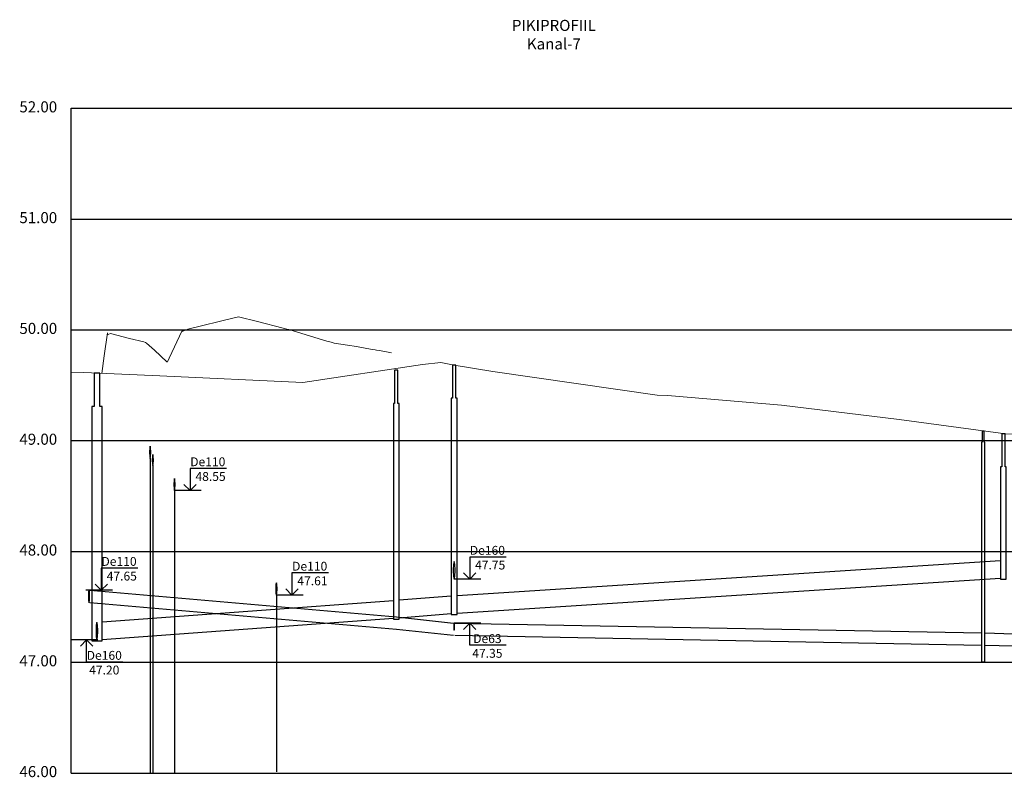
# Model space of a CAD drawing. Units: metres. Extents: x 547920 to 553443, y 6579877 to 6582252.
# Drawn here: x 551157 to 551246, y 6580226 to 6580295 of the extents above; entities that cross this region are included whole.
import ezdxf

# ---------------------------------------------------------------- set-up
doc = ezdxf.new("R2010")
doc.units = ezdxf.units.M
doc.header["$MEASUREMENT"] = 0
for name, color, linetype, lineweight in [('Pr_ABI', 2, 'Continuous', 30), ('Pr_PP_EG', 7, 'Continuous', 15), ('Pr_PP_FG', 1, 'Continuous', 15)]:
    doc.layers.add(name, color=color, linetype=linetype, lineweight=lineweight)
for name, color, linetype in [('Pr_Pikiprofiil', 7, 'Continuous'), ('VK_Pr_K_AP_ PP', 34, 'Continuous'), ('VK_Pr_Pikiprofiil', 7, 'Continuous'), ('VK_Pr_PP_ristuvad_torud', 8, 'Continuous'), ('VK_Pr_toru_kaev', 7, 'Continuous'), ('VK_Pr_V_AP_PP', 5, 'Continuous'), ('VK_PR_V_Hüdrant', 1, 'Continuous')]:
    doc.layers.add(name, color=color, linetype=linetype)
doc.styles.add('1-1000VK', font='cour.ttf', dxfattribs={"width": 0.8, "height": 1.6})
doc.styles.add('ROMANC', font='romanc.shx')
doc.linetypes.add('PR_DRENAAZ', pattern='A,2.5,-1.5,["D1",ROMANC,S=1.5,R=0,X=-0.8,Y=-0.8],-3,7.5', length=14.5)
doc.linetypes.add('PR_EL_1.1', pattern='A,2.5,-1.5,["W1.1",ROMANC,S=1.5,R=0,X=-0.8,Y=-0.8],-4.7,7.5', length=16.2)
doc.linetypes.add('PR_SIDE_1', pattern='A,2.5,-1.5,["S1",ROMANC,S=1.5,R=0,X=-0.8,Y=-0.8],-3,7.5', length=14.5)

# ---------------------------------------------------------------- blocks, each defined once
blk = doc.blocks.new('*U502')
at = {"layer": 'VK_PR_V_Hüdrant', "color": 1, "linetype": 'Continuous', "lineweight": -3}
for p, q in [((551243.7111346703, 6580257.629622591), (551243.5111346703, 6580257.629622591)), ((551243.5111346703, 6580257.629622591), (551243.5111346703, 6580256.629622591)), ((551243.7111346703, 6580256.629622591), (551243.7111346703, 6580257.629622591)), ((551243.4511346703, 6580256.629622591), (551243.4511346703, 6580236.809422591)), ((551243.5111346703, 6580256.629622591), (551243.4511346703, 6580256.629622591)), ((551243.7711346704, 6580256.629622591), (551243.7111346703, 6580256.629622591)), ((551243.7711346704, 6580236.809422591), (551243.7711346704, 6580256.629622591)), ((551243.4511346703, 6580236.809422591), (551243.7711346702, 6580236.809422591))]:
    blk.add_line(p, q, dxfattribs=at)
blk = doc.blocks.new('*U504')
at = {"layer": 'VK_Pr_V_AP_PP', "color": 5, "linetype": 'Continuous', "lineweight": -3}
for p, q in [((551243.7711346704, 6580239.405010602), (551246.3478504982, 6580239.333216529)), ((551243.7711346704, 6580238.305010602), (551246.3478504982, 6580238.23321653))]:
    blk.add_line(p, q, dxfattribs=at)
blk = doc.blocks.new('*U560')
at = {"layer": 'VK_Pr_V_AP_PP', "color": 5, "linetype": 'Continuous', "lineweight": -3}
for p, q in [((551190.6976840813, 6580240.85811477), (551195.8228684698, 6580240.298502723)), ((551190.6976840813, 6580239.75811477), (551195.8228684698, 6580239.198502723))]:
    blk.add_line(p, q, dxfattribs=at)
blk = doc.blocks.new('*U562')
at = {"layer": 'VK_Pr_K_AP_ PP', "color": 34, "linetype": 'Continuous', "lineweight": -3}
for p, q in [((551190.8217643454, 6580263.114897224), (551190.5067643455, 6580263.114897224)), ((551190.5067643455, 6580263.114897224), (551190.5067643455, 6580260.114897224)), ((551190.8217643454, 6580260.114897224), (551190.8217643454, 6580263.114897224)), ((551190.4042643454, 6580260.114897224), (551190.4042643454, 6580240.661397224)), ((551190.5067643455, 6580260.114897224), (551190.4042643454, 6580260.114897224)), ((551190.9242643454, 6580260.114897224), (551190.8217643454, 6580260.114897224)), ((551190.9242643454, 6580240.661397223), (551190.9242643454, 6580260.114897223)), ((551190.4042643454, 6580240.661397223), (551190.9242643454, 6580240.661397223))]:
    blk.add_line(p, q, dxfattribs=at)
blk = doc.blocks.new('*U564')
at = {"layer": 'VK_Pr_K_AP_ PP', "color": 34, "linetype": 'Continuous', "lineweight": -3}
for p, q in [((551190.9242643454, 6580242.382113781), (551195.6278684697, 6580242.756743567)), ((551190.9242643454, 6580240.782113781), (551195.6278684697, 6580241.156743567))]:
    blk.add_line(p, q, dxfattribs=at)
blk = doc.blocks.new('II')
at = {"layer": 'VK_Pr_Pikiprofiil', "flags": 128}
for points in [[(5.720485079554618, 2.435867852597237), (1.710196005466283, 2.435687252247334), (1.710196005466283, -0.002712747752666474), (1.710196005466283, -0.002712747752666474)], [(2.933838720298112, 0), (0, 0)], [(2.392948005420864, 0.6800392524290085), (1.710196005466283, -0.002712747752666474), (1.027444005511701, 0.6800392524290085)]]:
    blk.add_lwpolyline(points, dxfattribs=at)
blk = doc.blocks.new('*U668')
at = {"layer": 'VK_Pr_PP_ristuvad_torud', "color": 8, "linetype": 'Continuous', "lineweight": -3, "xscale": 0.820149229315212, "yscale": 0.820149229315212, "zscale": 0.820149229315212}
blk.add_blockref('II', (551179.8553821648, 6580242.82720056), dxfattribs=at)
at = {"layer": 'VK_Pr_PP_ristuvad_torud', "color": 8, "linetype": 'Continuous', "lineweight": -3, "char_height": 0.8, "style": '1-1000VK'}
for s, insert, attachment_point in [('{\\fTimes New Roman|b0|i0|c186|p18;De110}', (551182.8553821648, 6580245.42720056), 5), ('{\\fTimes New Roman|b0|i0|c0|p18;\\P47.61}', (551183.1053821648, 6580243.70220056), 8)]:
    blk.add_mtext(s, dxfattribs=dict(at, insert=insert, attachment_point=attachment_point))
blk = doc.blocks.new('*U669')
at = {"layer": 'VK_Pr_PP_ristuvad_torud', "color": 8, "linetype": 'Continuous', "lineweight": -3, "xscale": 0.820149229315212, "yscale": 0.820149229315212, "zscale": 0.820149229315212}
blk.add_blockref('II', (551170.6647853627, 6580252.253345292), dxfattribs=at)
at = {"layer": 'VK_Pr_PP_ristuvad_torud', "color": 8, "linetype": 'Continuous', "lineweight": -3, "char_height": 0.8, "style": '1-1000VK'}
for s, insert, attachment_point in [('{\\fTimes New Roman|b0|i0|c186|p18;De110}', (551173.6647853627, 6580254.853345292), 5), ('{\\fTimes New Roman|b0|i0|c0|p18;\\P48.55}', (551173.9147853627, 6580253.128345292), 8)]:
    blk.add_mtext(s, dxfattribs=dict(at, insert=insert, attachment_point=attachment_point))
blk = doc.blocks.new('*U670')
at = {"layer": 'Pr_Pikiprofiil', "color": 7, "linetype": 'Continuous', "lineweight": -3, "extrusion": (0.9991389109061644, -0.04149020020732384, 0)}
for points, elevation in [([(6597455.187608178, 0), (6597454.798364274, 0)], 277679.9964200616), ([(6597454.413695817, 0), (6597454.802939722, 0)], 277680.1066028859)]:
    blk.add_lwpolyline(points, dxfattribs=dict(at, elevation=elevation))
at = {"layer": 'Pr_Pikiprofiil', "color": 7, "linetype": 'Continuous', "lineweight": -3}
for points in [[(551170.6647853627, 6580253.353345292), (551170.6257962785, 6580253.192254022)], [(551170.7037744469, 6580253.192254022), (551170.6647853627, 6580253.353345292)], [(551170.6257962785, 6580252.414436562), (551170.6647853627, 6580252.253345292)], [(551170.6647853627, 6580252.253345292), (551170.7037744469, 6580252.414436562)]]:
    blk.add_lwpolyline(points, dxfattribs=at)
at = {"layer": 'Pr_Pikiprofiil', "color": 7, "linetype": 'Continuous', "lineweight": -3, "extrusion": (0.9991389109061644, 0.04149020020732384, 0)}
for points, elevation in [([(6551718.435903577, 0), (6551718.825147483, 0)], 823712.1190540859), ([(6551718.440479025, 0), (6551718.051235122, 0)], 823712.0088712617)]:
    blk.add_lwpolyline(points, dxfattribs=dict(at, elevation=elevation))
blk = doc.blocks.new('*U671')
at = {"layer": 'Pr_Pikiprofiil', "color": 7, "linetype": 'Continuous', "lineweight": -3, "extrusion": (0.9991419633540395, -0.04141662788102369, 0)}
for points, elevation in [([(6597425.685172566, 0), (6597425.29592985, 0)], 278175.376553924), ([(6597424.911246358, 0), (6597425.300489073, 0)], 278175.486541367)]:
    blk.add_lwpolyline(points, dxfattribs=dict(at, elevation=elevation))
at = {"layer": 'Pr_Pikiprofiil', "color": 7, "linetype": 'Continuous', "lineweight": -3, "extrusion": (0.9991419633540395, 0.04141662788102369, 0)}
for points, elevation in [([(6551769.278557314, 0), (6551768.889314599, 0)], 823238.3591940962), ([(6551769.273998091, 0), (6551769.663240807, 0)], 823238.4691815395)]:
    blk.add_lwpolyline(points, dxfattribs=dict(at, elevation=elevation))
at = {"layer": 'Pr_Pikiprofiil', "color": 7, "linetype": 'Continuous', "lineweight": -3}
for points in [[(551179.8553821648, 6580243.92720056), (551179.8164623367, 6580243.76610929)], [(551179.894301993, 6580243.76610929), (551179.8553821648, 6580243.92720056)], [(551179.8164623367, 6580242.98829183), (551179.8553821648, 6580242.82720056)], [(551179.8553821648, 6580242.82720056), (551179.894301993, 6580242.98829183)]]:
    blk.add_lwpolyline(points, dxfattribs=at)
blk = doc.blocks.new('*U672')
at = {"layer": 'VK_Pr_PP_ristuvad_torud', "color": 8, "linetype": 'Continuous', "lineweight": -3, "xscale": 0.820149229315212, "yscale": 0.820149229315212, "zscale": 0.820149229315212}
blk.add_blockref('II', (551195.8878684697, 6580244.26140546), dxfattribs=at)
at = {"layer": 'VK_Pr_PP_ristuvad_torud', "color": 8, "linetype": 'Continuous', "lineweight": -3, "char_height": 0.8, "style": '1-1000VK'}
for s, insert, attachment_point in [('{\\fTimes New Roman|b0|i0|c186|p18;De160}', (551198.8878684697, 6580246.861405459), 5), ('{\\fTimes New Roman|b0|i0|c0|p18;\\P47.75}', (551199.1378684697, 6580245.13640546), 8)]:
    blk.add_mtext(s, dxfattribs=dict(at, insert=insert, attachment_point=attachment_point))
blk = doc.blocks.new('III')
at = {"layer": 'VK_Pr_Pikiprofiil', "flags": 128}
for points in [[(2.933838720298112, 0), (0, 0)], [(2.392948005420864, -0.6854647479343415), (1.710196005466283, -0.002712747752666474), (1.027444005511701, -0.6854647479343415)], [(5.720485079554618, -2.44129334810257), (1.710196005466283, -2.441112747752666), (1.710196005466283, -0.002712747752666474), (1.710196005466283, -0.002712747752666474)]]:
    blk.add_lwpolyline(points, dxfattribs=at)
blk = doc.blocks.new('*U673')
at = {"layer": 'VK_Pr_PP_ristuvad_torud', "color": 8, "linetype": 'Continuous', "lineweight": -3, "xscale": 0.819237885342393, "yscale": 0.819237885342393, "zscale": 0.819237885342393}
blk.add_blockref('III', (551195.8878684697, 6580240.291405459), dxfattribs=at)
at = {"layer": 'VK_Pr_PP_ristuvad_torud', "color": 8, "linetype": 'Continuous', "lineweight": -3, "char_height": 0.8, "style": '1-1000VK'}
for s, insert, attachment_point in [('{\\fTimes New Roman|b0|i0|c186|p18;De63}', (551198.8878684697, 6580238.891405459), 5), ('{\\fTimes New Roman|b0|i0|c0|p18;\\P47.35}', (551198.8878684697, 6580237.166405459), 8)]:
    blk.add_mtext(s, dxfattribs=dict(at, insert=insert, attachment_point=attachment_point))
blk = doc.blocks.new('*U674')
at = {"layer": 'VK_Pr_PP_ristuvad_torud', "color": 8, "linetype": 'Continuous', "lineweight": -3, "xscale": 0.820149229315212, "yscale": 0.820149229315212, "zscale": 0.820149229315212}
blk.add_blockref('II', (551162.6569059369, 6580243.26140546), dxfattribs=at)
at = {"layer": 'VK_Pr_PP_ristuvad_torud', "color": 8, "linetype": 'Continuous', "lineweight": -3, "char_height": 0.8, "style": '1-1000VK'}
for s, insert, attachment_point in [('{\\fTimes New Roman|b0|i0|c186|p18;De110}', (551165.6569059369, 6580245.861405459), 5), ('{\\fTimes New Roman|b0|i0|c0|p18;\\P47.65}', (551165.9069059369, 6580244.13640546), 8)]:
    blk.add_mtext(s, dxfattribs=dict(at, insert=insert, attachment_point=attachment_point))
blk = doc.blocks.new('*U675')
at = {"layer": 'VK_Pr_PP_ristuvad_torud', "color": 8, "linetype": 'Continuous', "lineweight": -3, "xscale": 0.819237885342393, "yscale": 0.819237885342393, "zscale": 0.819237885342393}
blk.add_blockref('III', (551161.3268321042, 6580238.781098139), dxfattribs=at)
at = {"layer": 'VK_Pr_PP_ristuvad_torud', "color": 8, "linetype": 'Continuous', "lineweight": -3, "char_height": 0.8, "style": '1-1000VK'}
for s, insert, attachment_point in [('{\\fTimes New Roman|b0|i0|c186|p18;De160}', (551164.3268321042, 6580237.381098139), 5), ('{\\fTimes New Roman|b0|i0|c0|p18;\\P47.20}', (551164.3268321042, 6580235.656098139), 8)]:
    blk.add_mtext(s, dxfattribs=dict(at, insert=insert, attachment_point=attachment_point))
blk = doc.blocks.new('*U676')
at = {"layer": 'Pr_Pikiprofiil', "color": 7, "linetype": 'Continuous', "lineweight": -3, "extrusion": (0.9991389165700915, -0.04149006381224068, 0)}
for points, elevation in [([(6597457.232523053, 0), (6597456.87866496, 0)], 277678.8521597438), ([(6597456.528966338, 0), (6597456.882824429, 0)], 277678.9523256183)]:
    blk.add_lwpolyline(points, dxfattribs=dict(at, elevation=elevation))
at = {"layer": 'Pr_Pikiprofiil', "color": 7, "linetype": 'Continuous', "lineweight": -3, "extrusion": (0.9991389165700915, 0.04149006381224068, 0)}
for points, elevation in [([(6551720.833380598, 0), (6551720.479522504, 0)], 823709.2522407428), ([(6551720.829221128, 0), (6551721.183079218, 0)], 823709.3524066177)]:
    blk.add_lwpolyline(points, dxfattribs=dict(at, elevation=elevation))
at = {"layer": 'Pr_Pikiprofiil', "color": 7, "linetype": 'Continuous', "lineweight": -3, "extrusion": (0.9719377250187767, -0.2352383019096274, 0)}
for points, elevation in [([(6525254.555273207, 0), (6525254.404598318, 0)], -1012226.474252551), ([(6525253.583335483, 0), (6525253.734010372, 0)], -1012226.239014248)]:
    blk.add_lwpolyline(points, dxfattribs=dict(at, elevation=elevation))
at = {"layer": 'Pr_Pikiprofiil', "color": 7, "linetype": 'Continuous', "lineweight": -3, "extrusion": (0.9719377250187767, 0.2352383019096274, 0)}
for points, elevation in [([(6265941.75377553, 0), (6265941.603100641, 0)], 2083629.552563039), ([(6265942.424363475, 0), (6265942.575038365, 0)], 2083629.787801341)]:
    blk.add_lwpolyline(points, dxfattribs=dict(at, elevation=elevation))
blk = doc.blocks.new('*U677')
at = {"layer": 'Pr_Pikiprofiil', "color": 7, "linetype": 'Continuous', "lineweight": -3, "extrusion": (0.9991428573483182, -0.04139505537909365, 0)}
for points, elevation in [([(6597431.531515746, 0), (6597431.142273379, 0)], 278305.935874147), ([(6597430.757585483, 0), (6597431.146827849, 0)], 278306.0458043019)]:
    blk.add_lwpolyline(points, dxfattribs=dict(at, elevation=elevation))
at = {"layer": 'Pr_Pikiprofiil', "color": 7, "linetype": 'Continuous', "lineweight": -3, "extrusion": (0.9991428573483182, 0.04139505537909365, 0)}
for points, elevation in [([(6551799.848109338, 0), (6551799.458866971, 0)], 823086.0351724296), ([(6551799.843554869, 0), (6551800.232797235, 0)], 823086.1451025852)]:
    blk.add_lwpolyline(points, dxfattribs=dict(at, elevation=elevation))
at = {"layer": 'Pr_Pikiprofiil', "color": 7, "linetype": 'Continuous', "lineweight": -3, "extrusion": (0.9720609788363167, -0.2347284674337175, 0)}
for points, elevation in [([(6525785.274403466, 0), (6525785.108682105, 0)], -1008804.105009429), ([(6525784.205136389, 0), (6525784.370857754, 0)], -1008803.846808115)]:
    blk.add_lwpolyline(points, dxfattribs=dict(at, elevation=elevation))
at = {"layer": 'Pr_Pikiprofiil', "color": 7, "linetype": 'Continuous', "lineweight": -3, "extrusion": (0.9720609788363167, 0.2347284674337175, 0)}
for points, elevation in [([(6267035.247929036, 0), (6267035.413650398, 0)], 2080342.830871104), ([(6267034.510104684, 0), (6267034.344383322, 0)], 2080342.57266979)]:
    blk.add_lwpolyline(points, dxfattribs=dict(at, elevation=elevation))
blk = doc.blocks.new('*U678')
at = {"layer": 'VK_Pr_V_AP_PP', "color": 5, "linetype": 'Continuous', "lineweight": -3, "extrusion": (-0.08628278812047212, -0.9962706863469173, 0)}
for points, elevation in [([(-18654.18146058358, 0), (-18626.39305263443, 0)], -6603259.346224281), ([(-18654.08654951665, 0), (-18626.2981415675, 0)], -6603258.250326526)]:
    blk.add_lwpolyline(points, dxfattribs=dict(at, elevation=elevation))
blk = doc.blocks.new('*U679')
at = {"layer": 'VK_Pr_V_AP_PP', "color": 5, "linetype": 'Continuous', "lineweight": -3}
for p, q in [((551195.9528684696, 6580240.290204245), (551243.4511346703, 6580239.412425458)), ((551195.9528684696, 6580239.190204245), (551243.4511346703, 6580238.312425459))]:
    blk.add_line(p, q, dxfattribs=at)
blk = doc.blocks.new('*U681')
at = {"layer": 'VK_Pr_V_AP_PP', "color": 5, "linetype": 'Continuous', "lineweight": -3}
for p, q in [((551195.8655946061, 6580240.199144095), (551195.8563684698, 6580239.976405459)), ((551195.8563684697, 6580239.976405459), (551195.865594606, 6580239.753666824)), ((551195.8878684697, 6580240.29140546), (551195.8655946061, 6580240.199144096)), ((551195.8655946061, 6580239.753666824), (551195.8878684697, 6580239.66140546)), ((551195.9101423332, 6580240.199144095), (551195.8878684697, 6580240.291405459)), ((551195.8878684697, 6580239.661405459), (551195.9101423332, 6580239.753666823)), ((551195.9193684697, 6580239.976405459), (551195.9101423334, 6580240.199144095)), ((551195.9101423332, 6580239.753666824), (551195.9193684696, 6580239.976405459))]:
    blk.add_line(p, q, dxfattribs=at)
blk = doc.blocks.new('*U682')
at = {"layer": 'VK_Pr_K_AP_ PP', "color": 34, "linetype": 'Continuous', "lineweight": -3}
for p, q in [((551164.1232045243, 6580240.414835384), (551190.4042643454, 6580242.342336582)), ((551164.1232045243, 6580238.814835384), (551190.4042643454, 6580240.742336582))]:
    blk.add_line(p, q, dxfattribs=at)
blk = doc.blocks.new('*U683')
at = {"layer": 'VK_Pr_K_AP_ PP', "color": 34, "linetype": 'Continuous', "lineweight": -3}
for p, q in [((551196.0453684697, 6580263.582407488), (551195.7303684697, 6580263.582407488)), ((551195.7303684697, 6580263.582407488), (551195.7303684697, 6580260.582407488)), ((551196.0453684697, 6580260.582407488), (551196.0453684697, 6580263.582407488)), ((551195.6278684697, 6580260.582407488), (551195.6278684697, 6580241.077407489)), ((551195.7303684697, 6580260.582407488), (551195.6278684697, 6580260.582407488)), ((551196.1478684697, 6580260.582407488), (551196.0453684697, 6580260.582407488)), ((551196.1478684697, 6580241.077407488), (551196.1478684697, 6580260.582407488)), ((551195.8878684697, 6580245.861405459), (551195.8312999272, 6580245.627090884)), ((551195.9444370122, 6580245.627090884), (551195.8878684697, 6580245.861405459)), ((551195.8312999272, 6580245.627090884), (551195.8078684697, 6580245.061405459)), ((551195.8078684697, 6580245.061405459), (551195.8312999272, 6580244.495720034)), ((551195.9678684697, 6580245.061405459), (551195.9444370122, 6580245.627090884)), ((551195.9444370122, 6580244.495720034), (551195.9678684697, 6580245.061405459)), ((551195.8312999272, 6580244.495720034), (551195.8878684697, 6580244.26140546)), ((551195.8878684697, 6580244.26140546), (551195.9444370122, 6580244.495720034)), ((551195.6278684697, 6580241.077407488), (551196.1478684697, 6580241.077407488))]:
    blk.add_line(p, q, dxfattribs=at)
blk = doc.blocks.new('*U684')
at = {"layer": 'VK_Pr_K_AP_ PP', "color": 34, "linetype": 'Continuous', "lineweight": -3}
for p, q in [((551196.1478684697, 6580242.794201072), (551245.1811097485, 6580245.952919401)), ((551196.1478684697, 6580241.194201073), (551245.1811097485, 6580244.352919402))]:
    blk.add_line(p, q, dxfattribs=at)
blk = doc.blocks.new('*U685')
at = {"layer": 'VK_Pr_K_AP_ PP', "color": 34, "linetype": 'Continuous', "lineweight": -3}
for p, q in [((551245.5986097485, 6580257.389992952), (551245.2836097486, 6580257.389992952)), ((551245.2836097486, 6580257.389992952), (551245.2836097486, 6580254.389992952)), ((551245.5986097485, 6580254.389992952), (551245.5986097485, 6580257.389992952)), ((551245.1811097485, 6580254.389992952), (551245.1811097485, 6580244.269692953)), ((551245.2836097486, 6580254.389992952), (551245.1811097485, 6580254.389992952)), ((551245.7011097486, 6580254.389992952), (551245.5986097485, 6580254.389992952)), ((551245.7011097486, 6580244.269692953), (551245.7011097486, 6580254.389992952)), ((551245.1811097485, 6580244.269692953), (551245.7011097486, 6580244.269692953))]:
    blk.add_line(p, q, dxfattribs=at)
blk = doc.blocks.new('*U704')
at = {"layer": 'Pr_PP_FG', "color": 1, "linetype": 'Continuous', "lineweight": 15, "ltscale": 2}
for p, q in [((551171.8742280005, 6580266.813096955), (551176.0510533176, 6580267.852349521)), ((551176.0510533176, 6580267.852349521), (551176.430372967, 6580267.94576095)), ((551176.430372967, 6580267.94576095), (551178.146619518, 6580267.509025725)), ((551178.146619518, 6580267.509025725), (551180.4724236492, 6580266.904948104)), ((551164.3289516638, 6580264.430010685), (551164.6103006513, 6580266.478423677)), ((551164.6103006513, 6580266.478423677), (551164.6228576165, 6580266.389678291)), ((551164.6228576165, 6580266.389678291), (551164.6321427654, 6580266.324031672)), ((551164.6321427654, 6580266.324031672), (551164.7378255792, 6580266.366037495)), ((551164.7378255792, 6580266.366037495), (551164.8821136238, 6580266.423769076)), ((551164.8821136238, 6580266.423769076), (551166.6106282638, 6580265.991705462)), ((551170.1761870533, 6580264.192487525), (551171.3526912603, 6580266.709534965)), ((551171.3526912603, 6580266.709534965), (551171.3549773871, 6580266.699024468)), ((551171.3549773871, 6580266.699024468), (551171.3735527294, 6580266.613677225)), ((551171.3735527294, 6580266.613677225), (551171.4277284583, 6580266.635117023)), ((551171.4277284583, 6580266.635117023), (551171.8742280005, 6580266.813096955)), ((551180.4724236492, 6580266.904948104), (551180.9114925581, 6580266.786455303)), ((551180.9114925581, 6580266.786455303), (551180.9423344663, 6580266.78666634)), ((551180.9423344663, 6580266.78666634), (551180.9560560446, 6580266.786760231)), ((551180.9560560446, 6580266.786760231), (551180.9646223325, 6580266.786765)), ((551180.9646223325, 6580266.786765), (551184.4017024152, 6580265.730434461)), ((551166.6106282638, 6580265.991705462), (551167.881763932, 6580265.67081679)), ((551167.881763932, 6580265.67081679), (551168.0318021787, 6580265.61080393)), ((551168.0318021787, 6580265.61080393), (551168.1317347913, 6580265.570586218)), ((551168.1317347913, 6580265.570586218), (551168.8429741319, 6580264.924277319)), ((551184.4017024152, 6580265.730434461), (551184.8045388828, 6580265.655299177)), ((551184.8045388828, 6580265.655299177), (551185.0791052997, 6580265.569369549)), ((551185.0791052997, 6580265.569369549), (551186.2808386917, 6580265.391466577)), ((551186.2808386917, 6580265.391466577), (551187.0783577651, 6580265.248132532)), ((551164.107412735, 6580262.826004611), (551164.3289516638, 6580264.430010685)), ((551168.8429741319, 6580264.924277319), (551169.9815191469, 6580263.860745708)), ((551187.0783577651, 6580265.248132532), (551188.4886935124, 6580264.994660067)), ((551188.4886935124, 6580264.994660067), (551188.7681369899, 6580264.944437114)), ((551188.7681369899, 6580264.944437114), (551188.8955012704, 6580264.921546579)), ((551188.8955012704, 6580264.921546579), (551189.1618425418, 6580264.887345787)), ((551189.1618425418, 6580264.887345787), (551190.2459612568, 6580264.697147836)), ((551190.2459612568, 6580264.697147836), (551190.245971086, 6580264.697146111)), ((551169.9815191469, 6580263.860745708), (551170.0253784375, 6580263.861861266)), ((551170.0253784375, 6580263.861861266), (551170.1761870533, 6580264.192487525))]:
    blk.add_line(p, q, dxfattribs=at)
blk = doc.blocks.new('*U705')
at = {"layer": 'Pr_PP_EG', "color": 7, "linetype": 'Continuous', "lineweight": 15, "ltscale": 2}
for p, q in [((551182.2296151973, 6580262.000859104), (551193.0401347912, 6580263.633585119)), ((551193.0401347912, 6580263.633585119), (551194.7024414798, 6580263.825225941)), ((551194.7024414798, 6580263.825225941), (551195.8878684697, 6580263.582407488)), ((551195.8878684697, 6580263.582407488), (551199.3674744088, 6580262.993503841)), ((551161.3268321042, 6580262.945664039), (551162.4939996619, 6580262.903289868)), ((551162.4939996619, 6580262.903289868), (551169.3527447646, 6580262.59681203)), ((551199.3674744088, 6580262.993503841), (551214.1999806586, 6580260.864948586)), ((551169.3527447646, 6580262.59681203), (551182.2296151973, 6580262.000859104)), ((551214.1999806586, 6580260.864948586), (551215.1286480259, 6580260.823526326)), ((551215.1286480259, 6580260.823526326), (551225.4303889443, 6580259.967657633)), ((551225.4303889443, 6580259.967657633), (551236.02979151, 6580258.663162638)), ((551236.02979151, 6580258.663162638), (551245.6242211049, 6580257.365193185)), ((551245.6242211049, 6580257.365193185), (551248.4411082322, 6580257.223952978))]:
    blk.add_line(p, q, dxfattribs=at)
blk = doc.blocks.new('*U706')
at = {"layer": 'VK_Pr_K_AP_ PP', "color": 34, "linetype": 'Continuous', "lineweight": -3}
for p, q in [((551163.9132045243, 6580262.854236073), (551163.4132045243, 6580262.854236073)), ((551163.4132045243, 6580262.854236073), (551163.4132045243, 6580259.854236073)), ((551163.9132045243, 6580259.854236073), (551163.9132045243, 6580262.854236073)), ((551163.2032045244, 6580259.854236073), (551163.2032045244, 6580238.681136073)), ((551163.4132045243, 6580259.854236073), (551163.2032045244, 6580259.854236073)), ((551164.1232045243, 6580259.854236073), (551163.9132045243, 6580259.854236073)), ((551164.1232045243, 6580238.681136073), (551164.1232045243, 6580259.854236073)), ((551163.6066359818, 6580240.146783564), (551163.5832045244, 6580239.581098139)), ((551163.6066359818, 6580240.146783564), (551163.5832045244, 6580239.581098139)), ((551163.5832045244, 6580239.581098139), (551163.6066359818, 6580239.015412714)), ((551163.5832045244, 6580239.581098139), (551163.6066359818, 6580239.015412714)), ((551163.6632045243, 6580240.381098139), (551163.6066359818, 6580240.146783564)), ((551163.6632045243, 6580240.381098139), (551163.6066359818, 6580240.146783564)), ((551163.7197730668, 6580240.146783564), (551163.6632045243, 6580240.381098139)), ((551163.7197730668, 6580240.146783564), (551163.6632045243, 6580240.381098139)), ((551163.7432045243, 6580239.581098139), (551163.7197730668, 6580240.146783564)), ((551163.7432045243, 6580239.581098139), (551163.7197730668, 6580240.146783564)), ((551163.7197730668, 6580239.015412714), (551163.7432045243, 6580239.581098139)), ((551163.7197730668, 6580239.015412714), (551163.7432045243, 6580239.581098139)), ((551163.2032045244, 6580238.681136073), (551164.1232045244, 6580238.681136073)), ((551163.6066359818, 6580239.015412714), (551163.6632045243, 6580238.781098139)), ((551163.6066359818, 6580239.015412714), (551163.6632045243, 6580238.781098139)), ((551163.6632045243, 6580238.781098139), (551163.7197730668, 6580239.015412714)), ((551163.6632045243, 6580238.781098139), (551163.7197730668, 6580239.015412714))]:
    blk.add_line(p, q, dxfattribs=at)
blk = doc.blocks.new('*U1192')
at = {"layer": 'VK_Pr_V_AP_PP', "color": 5, "linetype": 'Continuous', "lineweight": -3}
for p, q in [((551162.9090169484, 6580243.10031419), (551162.8929078213, 6580242.71140546)), ((551162.9090169484, 6580243.10031419), (551162.8929078213, 6580242.71140546)), ((551162.9479078214, 6580243.26140546), (551162.9090169484, 6580243.10031419)), ((551162.9479078214, 6580243.26140546), (551162.9090169484, 6580243.10031419)), ((551162.9867986944, 6580243.10031419), (551162.9479078214, 6580243.26140546)), ((551162.9867986944, 6580243.10031419), (551162.9479078214, 6580243.26140546)), ((551163.0029078214, 6580242.71140546), (551162.9867986944, 6580243.10031419)), ((551163.0029078214, 6580242.71140546), (551162.9867986944, 6580243.10031419)), ((551162.8929078213, 6580242.71140546), (551162.9090169484, 6580242.32249673)), ((551162.8929078213, 6580242.71140546), (551162.9090169484, 6580242.32249673)), ((551162.9090169484, 6580242.32249673), (551162.9479078214, 6580242.16140546)), ((551162.9090169484, 6580242.32249673), (551162.9479078214, 6580242.16140546)), ((551162.9479078214, 6580242.16140546), (551162.9867986944, 6580242.32249673)), ((551162.9479078214, 6580242.16140546), (551162.9867986944, 6580242.32249673)), ((551162.9867986944, 6580242.32249673), (551163.0029078214, 6580242.71140546)), ((551162.9867986944, 6580242.32249673), (551163.0029078214, 6580242.71140546))]:
    blk.add_line(p, q, dxfattribs=at)
blk = doc.blocks.new('*U1230')
at = {"layer": 'VK_Pr_Pikiprofiil', "color": 9, "linetype": 'Continuous', "lineweight": -3}
for p, q in [((0, 60), (87.11427612800617, 60)), ((0, 0), (0, 60)), ((0, 50), (87.11427612800617, 50)), ((0, 40), (87.11427612800617, 40)), ((0, 30), (87.11427612800617, 30)), ((0, 20), (87.11427612800617, 20)), ((0, 10), (87.11427612800617, 10)), ((0, 0), (87.11427612800617, 0))]:
    blk.add_line(p, q, dxfattribs=at)
at = {"layer": 'VK_Pr_Pikiprofiil', "color": 8, "linetype": 'Continuous', "lineweight": -3}
for q in [(0, 60), (87.11427612800617, 0)]:
    blk.add_line((0, 0), q, dxfattribs=at)
at = {"layer": 'VK_Pr_Pikiprofiil', "color": 7, "linetype": 'Continuous', "lineweight": -3, "char_height": 1, "style": '1-1000VK'}
for s, insert, attachment_point in [('PIKIPROFIIL \\PKanal-7', (43.55713806394488, 65), 8), ('52.00', (-1.25, 60), 6), ('51.00', (-1.25, 50), 6), ('50.00', (-1.25, 40), 6), ('49.00', (-1.25, 30), 6), ('48.00', (-1.25, 20), 6), ('47.00', (-1.25, 10), 6), ('46.00', (-1.25, 0), 6)]:
    blk.add_mtext(s, dxfattribs=dict(at, insert=insert, attachment_point=attachment_point))

msp = doc.modelspace()

# ---------------------------------------------------------------- linework, layer by layer
at = {"layer": 'Pr_ABI'}
msp.add_line((551161.3268321042, 6580226.76140546), (551815.4765642812, 6580226.76140546), dxfattribs=at)
at = {"layer": 'Pr_Pikiprofiil', "color": 104, "linetype": 'PR_SIDE_1', "ltscale": 0.5}
msp.add_line((551168.4704926874, 6580255.163021963), (551168.4650237211, 6580226.710244952), dxfattribs=at)
at = {"layer": 'Pr_Pikiprofiil', "color": 5, "linetype": 'PR_EL_1.1', "ltscale": 0.5}
msp.add_line((551168.6985675648, 6580254.516546716), (551168.6985675648, 6580226.710244952), dxfattribs=at)
at = {"layer": 'Pr_Pikiprofiil', "color": 3, "linetype": 'PR_DRENAAZ', "ltscale": 0.5}
for p, q in [((551170.6647853627, 6580252.253345292), (551170.6647853627, 6580226.675904765)), ((551179.8553821648, 6580242.82720056), (551179.8553821648, 6580226.868606758))]:
    msp.add_line(p, q, dxfattribs=at)

# ---------------------------------------------------------------- block references
at = {"layer": 'Pr_Pikiprofiil', "color": 7, "linetype": 'Continuous', "lineweight": -3}
for name, p in [('*U1230', (551161.3268321042, 6580226.76140546)), ('*U704', (0, 0)), ('*U705', (0, 0)), ('*U669', (0, 0)), ('*U672', (0, 0)), ('*U674', (0, 0)), ('*U668', (0, 0)), ('*U673', (0, 0)), ('*U675', (0, 0))]:
    msp.add_blockref(name, p, dxfattribs=at)
at = {"layer": 'VK_Pr_toru_kaev', "color": 7, "linetype": 'Continuous', "lineweight": -3}
for name in ['*U706', '*U1192', '*U683', '*U562', '*U685', '*U677', '*U676', '*U670', '*U684', '*U678', '*U671', '*U682', '*U564', '*U560', '*U681', '*U679']:
    msp.add_blockref(name, (0, 0), dxfattribs=at)
at = {"layer": 'VK_Pr_toru_kaev', "color": 1, "linetype": 'Continuous', "lineweight": -3}
for name in ['*U502', '*U504']:
    msp.add_blockref(name, (0, 0), dxfattribs=at)

doc.saveas('drawing.dxf')
